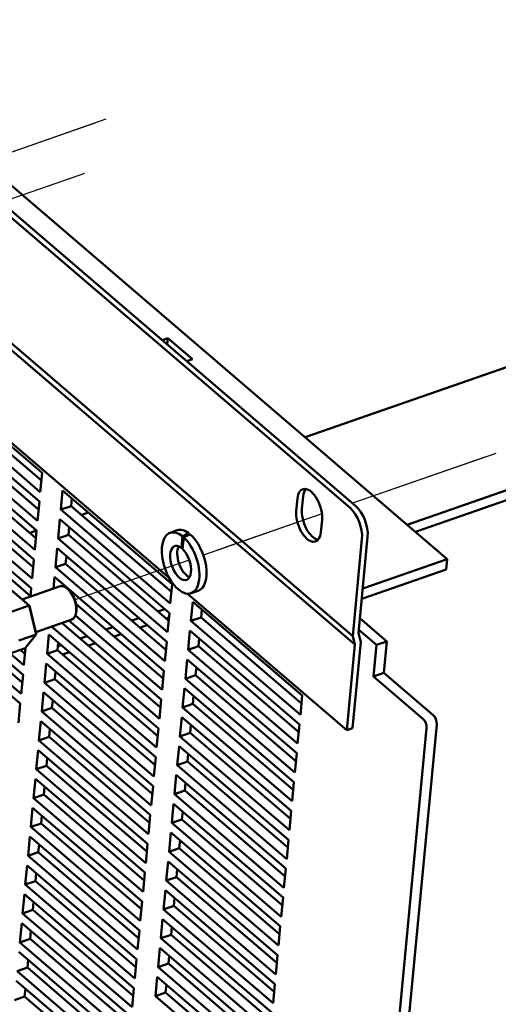
# Model space of a CAD drawing. Units: inches. Extents: x 1 to 139, y 1 to 43.
# Drawn here: x 42 to 47, y 21 to 31 of the extents above; entities that cross this region are included whole.
import ezdxf

# ---------------------------------------------------------------- set-up
doc = ezdxf.new("R2010")
doc.units = ezdxf.units.IN
doc.header["$LTSCALE"] = 4
doc.header["$MEASUREMENT"] = 0
doc.layers.add('Tweak Trail (ANSI)', color=7, linetype='Continuous', lineweight=25)
doc.layers.add('Visible (ANSI)', color=7, linetype='Continuous', lineweight=50)

msp = doc.modelspace()

# ---------------------------------------------------------------- linework, layer by layer
at = {"layer": 'Tweak Trail (ANSI)'}
for p, q in [((42.5067, 30.3447), (40.9812, 29.814)), ((42.389, 30.3037), (40.9812, 29.814)), ((42.2796, 29.7683), (41.3941, 29.4603)), ((46.6596, 26.7861), (45.1341, 26.2555)), ((46.5419, 26.7452), (45.1341, 26.2555)), ((44.8083, 26.1422), (43.546, 25.7031)), ((44.8083, 26.1422), (43.8669, 25.8147)), ((43.8669, 25.8147), (43.546, 25.7031)), ((43.3961, 25.6509), (42.9178, 25.4846)), ((43.3961, 25.6509), (43.3415, 25.6319)), ((42.9178, 25.4846), (42.1769, 25.2268))]:
    msp.add_line(p, q, dxfattribs=at)
at = {"layer": 'Visible (ANSI)'}
for p, q in [((45.1079, 26.2049), (35.7501, 34.2235)), ((35.8107, 34.2446), (45.1686, 26.226)), ((35.4872, 33.1097), (45.1364, 24.8413)), ((35.5098, 33.0185), (45.1591, 24.7502)), ((46.1427, 25.6606), (37.9536, 32.6778)), ((39.2295, 28.845), (43.1839, 25.4565)), ((44.6284, 26.9582), (50.2329, 28.9076)), ((43.1068, 27.9926), (43.1687, 28.0142)), ((43.1687, 28.0142), (43.1621, 27.9452)), ((43.1687, 28.0142), (43.431, 27.7894)), ((51.3199, 27.9762), (45.7155, 26.0267)), ((45.8043, 25.9506), (51.3094, 27.8656)), ((43.431, 27.7894), (43.3691, 27.7679)), ((40.6634, 27.5787), (41.8291, 26.5798)), ((41.8097, 26.3749), (40.644, 27.3738)), ((40.7532, 27.4118), (41.8212, 26.4966)), ((40.6343, 27.2714), (41.8, 26.2725)), ((41.7806, 26.0676), (40.6149, 27.0665)), ((40.7241, 27.1045), (41.7922, 26.1893)), ((40.6052, 26.9641), (41.771, 25.9652)), ((41.7516, 25.7604), (40.5859, 26.7593)), ((40.695, 26.7972), (41.7631, 25.8821)), ((40.5762, 26.6568), (41.7419, 25.6579)), ((41.8291, 26.5798), (41.8097, 26.3749)), ((41.7225, 25.4531), (40.5568, 26.452)), ((40.666, 26.49), (41.734, 25.5748)), ((40.5471, 26.3496), (41.7128, 25.3507)), ((42.0283, 26.1876), (42.0477, 26.3925)), ((42.0477, 26.3925), (43.2134, 25.3936)), ((44.6077, 26.3256), (44.5953, 26.1945)), ((41.8, 26.2725), (41.7806, 26.0676)), ((42.0283, 26.1876), (42.1375, 26.2256)), ((42.1454, 26.3088), (42.1375, 26.2256)), ((42.1375, 26.2256), (43.2055, 25.3104)), ((44.5347, 26.1734), (44.5471, 26.3045)), ((40.6369, 26.1827), (41.7049, 25.2675)), ((43.194, 25.1887), (42.0283, 26.1876)), ((42.2486, 26.1304), (42.3232, 26.1564)), ((41.9992, 25.8803), (42.0186, 26.0852)), ((42.0186, 26.0852), (43.1843, 25.0863)), ((44.8094, 26.0798), (44.7969, 25.9487)), ((41.6971, 25.9386), (41.7709, 25.9642)), ((41.771, 25.9652), (41.7516, 25.7604)), ((41.9992, 25.8803), (42.1084, 25.9183)), ((42.1163, 26.0015), (42.1084, 25.9183)), ((42.1084, 25.9183), (43.1765, 25.0031)), ((43.2673, 25.9677), (43.1913, 25.9413)), ((43.3113, 25.78), (43.3231, 25.9042)), ((43.3894, 25.9382), (43.3876, 25.9192)), ((43.1649, 24.8815), (41.9992, 25.8803)), ((43.3368, 25.8925), (43.325, 25.7682)), ((45.2342, 25.8752), (45.1364, 24.8413)), ((45.198, 24.872), (45.2949, 25.8963)), ((41.9701, 25.5731), (41.9895, 25.7779)), ((41.9895, 25.7779), (43.1552, 24.779)), ((42.0872, 25.6942), (42.0793, 25.6111)), ((41.7419, 25.6579), (41.7225, 25.4531)), ((41.9701, 25.5731), (42.0793, 25.6111)), ((42.0793, 25.6111), (43.1474, 24.6959)), ((45.243, 25.3476), (46.1427, 25.6606)), ((46.1427, 25.6606), (46.1323, 25.55)), ((43.1359, 24.5742), (41.9701, 25.5731)), ((46.1323, 25.55), (45.2325, 25.237)), ((40.4599, 25.4278), (41.6256, 24.4289)), ((41.9487, 25.346), (41.9605, 25.4707)), ((41.9605, 25.4707), (43.1262, 24.4718)), ((42.0581, 25.387), (42.0567, 25.3713)), ((43.2134, 25.3936), (43.194, 25.1887)), ((41.5055, 25.3257), (41.6922, 25.1657)), ((41.6954, 25.1637), (41.514, 25.3191)), ((41.6172, 25.2307), (42.0213, 25.3712)), ((41.7128, 25.3507), (41.7043, 25.261)), ((42.0951, 25.35), (42.0889, 25.3546)), ((43.3767, 25.2913), (45.0727, 23.838)), ((43.4917, 25.3226), (43.4156, 25.2962)), ((41.6062, 24.224), (40.4405, 25.2229)), ((40.5497, 25.2609), (41.6177, 24.3457)), ((42.1885, 25.1854), (43.1183, 24.3886)), ((43.4126, 25.0014), (43.432, 25.2063)), ((43.432, 25.2063), (44.5977, 24.2074)), ((40.4308, 25.1205), (41.5965, 24.1216)), ((41.6922, 25.1657), (41.5111, 25.1026)), ((41.6922, 25.1657), (41.6954, 25.1637)), ((41.6922, 25.1657), (41.7641, 24.8583)), ((41.7652, 24.8651), (41.6954, 25.1637)), ((42.1892, 25.0795), (42.1872, 25.072)), ((43.1345, 25.129), (43.0599, 25.103)), ((43.1843, 25.0863), (43.1649, 24.8815)), ((43.5297, 25.1226), (43.5218, 25.0394)), ((41.7609, 24.8836), (42.1445, 25.0171)), ((42.0397, 24.9806), (43.0892, 24.0813)), ((42.1144, 25.0066), (43.0971, 24.1645)), ((43.1068, 24.2669), (42.1828, 25.0587)), ((42.8588, 25.0331), (42.7842, 25.0071)), ((43.1487, 25.0269), (43.1797, 25.0377)), ((43.4126, 25.0014), (43.5218, 25.0394)), ((44.5783, 24.0025), (43.4126, 25.0014)), ((43.5218, 25.0394), (44.5898, 24.1242)), ((45.4998, 24.7839), (45.2129, 25.0298)), ((41.7641, 24.8583), (41.5829, 24.7952)), ((41.7641, 24.8583), (41.6492, 24.7109)), ((41.7641, 24.8583), (41.7652, 24.8651)), ((41.8829, 24.6513), (41.9023, 24.8561)), ((41.9023, 24.8561), (43.068, 23.8572)), ((43.0777, 23.9596), (41.9306, 24.9426)), ((42.5831, 24.9372), (42.5084, 24.9112)), ((42.5972, 24.8351), (42.6719, 24.8611)), ((42.873, 24.931), (42.9476, 24.957)), ((43.3835, 24.6942), (43.4029, 24.899)), ((43.4029, 24.899), (44.5686, 23.9001)), ((45.2206, 24.7809), (45.198, 24.872)), ((45.2014, 24.9081), (45.3906, 24.7459)), ((42, 24.7724), (41.9921, 24.6893)), ((42.3073, 24.8412), (42.2327, 24.8153)), ((42.3215, 24.7392), (42.3961, 24.7652)), ((43.1552, 24.779), (43.1359, 24.5742)), ((43.5006, 24.8153), (43.4927, 24.7321)), ((45.1591, 24.7502), (45.0727, 23.838)), ((45.1334, 23.8591), (45.2206, 24.7809)), ((45.1364, 24.8413), (45.1591, 24.7502)), ((45.3906, 24.7459), (45.4998, 24.7839)), ((45.4998, 24.7839), (45.468, 24.448)), ((41.6492, 24.7109), (41.468, 24.6479)), ((41.6353, 24.5313), (41.4902, 24.6556)), ((41.5994, 24.6936), (41.6468, 24.653)), ((41.6527, 24.7153), (41.6353, 24.5313)), ((41.8829, 24.6513), (41.9921, 24.6893)), ((43.0486, 23.6524), (41.8829, 24.6513)), ((41.9921, 24.6893), (43.0602, 23.7741)), ((42.0316, 24.7453), (41.9963, 24.733)), ((42.0458, 24.6433), (42.1204, 24.6692)), ((43.3835, 24.6942), (43.4927, 24.7321)), ((44.5492, 23.6953), (43.3835, 24.6942)), ((43.4927, 24.7321), (44.5607, 23.817)), ((45.3588, 24.41), (45.3906, 24.7459)), ((41.8538, 24.344), (41.8732, 24.5488)), ((41.8732, 24.5488), (43.0389, 23.55)), ((43.3544, 24.3869), (43.3738, 24.5917)), ((43.3738, 24.5917), (44.5395, 23.5928)), ((41.9709, 24.4651), (41.963, 24.382)), ((43.1262, 24.4718), (43.1068, 24.2669)), ((43.4715, 24.508), (43.4636, 24.4249)), ((45.3588, 24.41), (45.468, 24.448)), ((45.468, 24.448), (45.9926, 23.9985)), ((41.6256, 24.4289), (41.6062, 24.224)), ((41.8538, 24.344), (41.963, 24.382)), ((43.0196, 23.3451), (41.8538, 24.344)), ((41.963, 24.382), (43.0311, 23.4668)), ((43.3544, 24.3869), (43.4636, 24.4249)), ((44.5202, 23.388), (43.3544, 24.3869)), ((43.4636, 24.4249), (44.5317, 23.5097)), ((45.8834, 23.9605), (45.3588, 24.41)), ((41.8248, 24.0367), (41.8442, 24.2416)), ((41.8442, 24.2416), (43.0099, 23.2427)), ((43.3254, 24.0796), (43.3447, 24.2845)), ((43.3447, 24.2845), (44.5105, 23.2856)), ((41.5965, 24.1216), (41.5771, 23.9168)), ((41.9418, 24.1579), (41.934, 24.0747)), ((43.0971, 24.1645), (43.0777, 23.9596)), ((43.4424, 24.2008), (43.4346, 24.1176)), ((44.5977, 24.2074), (44.5783, 24.0025)), ((41.8248, 24.0367), (41.934, 24.0747)), ((42.9905, 23.0378), (41.8248, 24.0367)), ((41.934, 24.0747), (43.002, 23.1595)), ((43.3254, 24.0796), (43.4346, 24.1176)), ((44.4911, 23.0807), (43.3254, 24.0796)), ((43.4346, 24.1176), (44.5026, 23.2024)), ((41.7957, 23.7295), (41.8151, 23.9343)), ((41.8151, 23.9343), (42.9808, 22.9354)), ((43.2963, 23.7724), (43.3157, 23.9772)), ((43.3157, 23.9772), (44.4814, 22.9783)), ((41.9128, 23.8506), (41.9049, 23.7674)), ((43.068, 23.8572), (43.0486, 23.6524)), ((43.2963, 23.7724), (43.4055, 23.8103)), ((43.4134, 23.8935), (43.4055, 23.8103)), ((43.4055, 23.8103), (44.4735, 22.8951)), ((44.5686, 23.9001), (44.5492, 23.6953)), ((45.9213, 23.8616), (45.0337, 14.4813)), ((45.0727, 23.838), (45.1334, 23.8591)), ((45.1377, 14.4643), (46.0305, 23.8996)), ((41.7957, 23.7295), (41.9049, 23.7674)), ((42.9614, 22.7306), (41.7957, 23.7295)), ((41.9049, 23.7674), (42.9729, 22.8523)), ((44.462, 22.7735), (43.2963, 23.7724)), ((41.7666, 23.4222), (41.786, 23.627)), ((41.786, 23.627), (42.9517, 22.6281)), ((43.2672, 23.4651), (43.2866, 23.6699)), ((43.2866, 23.6699), (44.4523, 22.671)), ((41.8837, 23.5433), (41.8758, 23.4602)), ((43.0389, 23.55), (43.0196, 23.3451)), ((43.2672, 23.4651), (43.3764, 23.5031)), ((43.3843, 23.5862), (43.3764, 23.5031)), ((43.3764, 23.5031), (44.4444, 22.5879)), ((44.5395, 23.5928), (44.5202, 23.388)), ((41.7666, 23.4222), (41.8758, 23.4602)), ((42.9323, 22.4233), (41.7666, 23.4222)), ((41.8758, 23.4602), (42.9439, 22.545)), ((44.4329, 22.4662), (43.2672, 23.4651)), ((41.7375, 23.1149), (41.7569, 23.3198)), ((41.7569, 23.3198), (42.9226, 22.3209)), ((43.2381, 23.1578), (43.2575, 23.3627)), ((43.2575, 23.3627), (44.4232, 22.3638)), ((44.5105, 23.2856), (44.4911, 23.0807)), ((41.8546, 23.2361), (41.8467, 23.1529)), ((43.0099, 23.2427), (42.9905, 23.0378)), ((43.2381, 23.1578), (43.3473, 23.1958)), ((43.3552, 23.279), (43.3473, 23.1958)), ((43.3473, 23.1958), (44.4154, 22.2806)), ((41.7375, 23.1149), (41.8467, 23.1529)), ((42.9033, 22.116), (41.7375, 23.1149)), ((41.8467, 23.1529), (42.9148, 22.2377)), ((44.4039, 22.1589), (43.2381, 23.1578)), ((41.7085, 22.8077), (41.7279, 23.0125)), ((41.7279, 23.0125), (42.8936, 22.0136)), ((43.2091, 22.8505), (43.2284, 23.0554)), ((43.2284, 23.0554), (44.3942, 22.0565)), ((43.3261, 22.9717), (43.3183, 22.8885)), ((44.4814, 22.9783), (44.462, 22.7735)), ((41.8255, 22.9288), (41.8177, 22.8456)), ((42.9808, 22.9354), (42.9614, 22.7306)), ((43.2091, 22.8505), (43.3183, 22.8885)), ((43.3183, 22.8885), (44.3863, 21.9733)), ((41.7085, 22.8077), (41.8177, 22.8456)), ((42.8742, 21.8088), (41.7085, 22.8077)), ((41.8177, 22.8456), (42.8857, 21.9304)), ((44.3748, 21.8516), (43.2091, 22.8505)), ((41.6794, 22.5004), (41.6988, 22.7052)), ((41.6988, 22.7052), (42.8645, 21.7063)), ((43.18, 22.5433), (43.1994, 22.7481)), ((43.1994, 22.7481), (44.3651, 21.7492)), ((43.2971, 22.6644), (43.2892, 22.5813)), ((44.4523, 22.671), (44.4329, 22.4662)), ((41.7965, 22.6215), (41.7886, 22.5384)), ((42.9517, 22.6281), (42.9323, 22.4233)), ((43.18, 22.5433), (43.2892, 22.5813)), ((43.2892, 22.5813), (44.3572, 21.6661)), ((41.6794, 22.5004), (41.7886, 22.5384)), ((42.8451, 21.5015), (41.6794, 22.5004)), ((41.7886, 22.5384), (42.8566, 21.6232)), ((44.3457, 21.5444), (43.18, 22.5433)), ((41.6503, 22.1931), (41.6697, 22.398)), ((41.6697, 22.398), (42.8354, 21.3991)), ((43.1509, 22.236), (43.1703, 22.4409)), ((43.1703, 22.4409), (44.336, 21.442)), ((43.268, 22.3571), (43.2601, 22.274)), ((44.4232, 22.3638), (44.4039, 22.1589)), ((41.7674, 22.3143), (41.7595, 22.2311)), ((42.9226, 22.3209), (42.9033, 22.116)), ((43.1509, 22.236), (43.2601, 22.274)), ((44.3166, 21.2371), (43.1509, 22.236)), ((43.2601, 22.274), (44.3281, 21.3588)), ((41.6503, 22.1931), (41.7595, 22.2311)), ((42.816, 21.1942), (41.6503, 22.1931)), ((41.7595, 22.2311), (42.8276, 21.3159)), ((43.1218, 21.9287), (43.1412, 22.1336)), ((43.1412, 22.1336), (44.3069, 21.1347)), ((41.6212, 21.8858), (41.6406, 22.0907)), ((41.6406, 22.0907), (42.8063, 21.0918)), ((43.2389, 22.0499), (43.231, 21.9667)), ((44.3942, 22.0565), (44.3748, 21.8516)), ((41.6212, 21.8858), (41.7304, 21.9238)), ((41.7383, 22.007), (41.7304, 21.9238)), ((41.7304, 21.9238), (42.7985, 21.0086)), ((42.8936, 22.0136), (42.8742, 21.8088)), ((43.1218, 21.9287), (43.231, 21.9667)), ((44.2876, 20.9298), (43.1218, 21.9287)), ((43.231, 21.9667), (44.2991, 21.0515)), ((42.787, 20.887), (41.6212, 21.8858)), ((43.0928, 21.6215), (43.1121, 21.8263)), ((43.1121, 21.8263), (44.2779, 20.8274)), ((41.5922, 21.5786), (41.6116, 21.7834)), ((41.6116, 21.7834), (42.7773, 20.7845)), ((43.2098, 21.7426), (43.202, 21.6594)), ((44.3651, 21.7492), (44.3457, 21.5444)), ((41.5922, 21.5786), (41.7014, 21.6166)), ((41.7092, 21.6997), (41.7014, 21.6166)), ((41.7014, 21.6166), (42.7694, 20.7014)), ((42.8645, 21.7063), (42.8451, 21.5015)), ((43.0928, 21.6215), (43.202, 21.6594)), ((44.2585, 20.6226), (43.0928, 21.6215)), ((43.202, 21.6594), (44.27, 20.7443)), ((42.7579, 20.5797), (41.5922, 21.5786)), ((43.0637, 21.3142), (43.0831, 21.519)), ((43.0831, 21.519), (44.2488, 20.5201)), ((41.5825, 21.4762), (42.7482, 20.4773)), ((42.8354, 21.3991), (42.816, 21.1942)), ((43.1808, 21.4353), (43.1729, 21.3522)), ((44.336, 21.442), (44.3166, 21.2371)), ((41.5631, 21.2713), (41.6723, 21.3093)), ((41.6802, 21.3925), (41.6723, 21.3093)), ((41.6723, 21.3093), (42.7403, 20.3941)), ((43.0637, 21.3142), (43.1729, 21.3522)), ((44.2294, 20.3153), (43.0637, 21.3142)), ((43.1729, 21.3522), (44.2409, 20.437)), ((42.7288, 20.2724), (41.5631, 21.2713)), ((43.0346, 21.0069), (43.054, 21.2118)), ((43.054, 21.2118), (44.2197, 20.2129)), ((41.5534, 21.1689), (42.7191, 20.17)), ((41.6511, 21.0852), (41.6432, 21.002)), ((42.8063, 21.0918), (42.787, 20.887)), ((43.1517, 21.1281), (43.1438, 21.0449)), ((44.3069, 21.1347), (44.2876, 20.9298)), ((41.534, 20.964), (41.6432, 21.002)), ((41.6432, 21.002), (42.7113, 20.0868)), ((43.0346, 21.0069), (43.1438, 21.0449)), ((44.2003, 20.008), (43.0346, 21.0069)), ((43.1438, 21.0449), (44.2118, 20.1297))]:
    msp.add_line(p, q, dxfattribs=at)
for centre, major_axis, ratio, start_param, end_param in [((44.6782, 26.1922), (-0.0739, 0.2125), 0.5163104, 3.9872859, 7.1288786), ((44.7389, 26.2133), (-0.0739, 0.2125), 0.5163104, 0.2800973, 0.8456933), ((45.1492, 26.0211), (-0.0821, 0.2361), 0.5163104, 3.9872859, 5.5580822), ((44.6658, 26.0611), (0.0739, -0.2125), 0.5163104, 3.9872859, 7.1288786), ((44.7265, 26.0822), (0.0739, -0.2125), 0.5163104, 3.9872859, 6.003088), ((45.0885, 26), (0.0821, -0.2361), 0.5163104, 0.8456933, 2.4164896), ((43.3035, 25.6187), (0.1122, -0.3225), 0.5163104, 2.4509034, 8.6652611), ((43.3795, 25.6452), (-0.1122, 0.3225), 0.5163104, 5.6411198, 6.2831853), ((43.2496, 25.6), (-1.3632, -0.7401), 0.1511683, 4.5281045, 4.5767282), ((43.3574, 25.6375), (-1.3632, -0.7401), 0.1511683, 4.5970135, 4.6455558), ((43.3795, 25.6452), (0.1122, -0.3225), 0.5163104, 0, 2.4306181), ((43.3035, 25.6187), (0.0624, -0.1795), 0.5163104, 2.4783712, 8.6377933), ((43.3795, 25.6452), (0.0624, -0.1795), 0.5163104, 3.5643852, 5.8603927), ((43.2496, 25.6), (0.7584, 0.4118), 0.1511683, 1.387138, 1.4076678), ((42.0829, 25.1941), (-0.0616, 0.1771), 0.5163104, 3.1415927, 6.2831853), ((42.0894, 25.1964), (-0.059, 0.1695), 0.5163104, 3.7887032, 5.6360748), ((45.8776, 23.899), (0.0246, -0.0708), 0.5163104, 0.8456933, 2.4164896), ((45.9868, 23.937), (-0.0246, 0.0708), 0.5163104, 3.9872859, 5.5580822)]:
    msp.add_ellipse(centre, major_axis=major_axis, ratio=ratio, start_param=start_param, end_param=end_param, dxfattribs=at)

doc.saveas('drawing.dxf')
